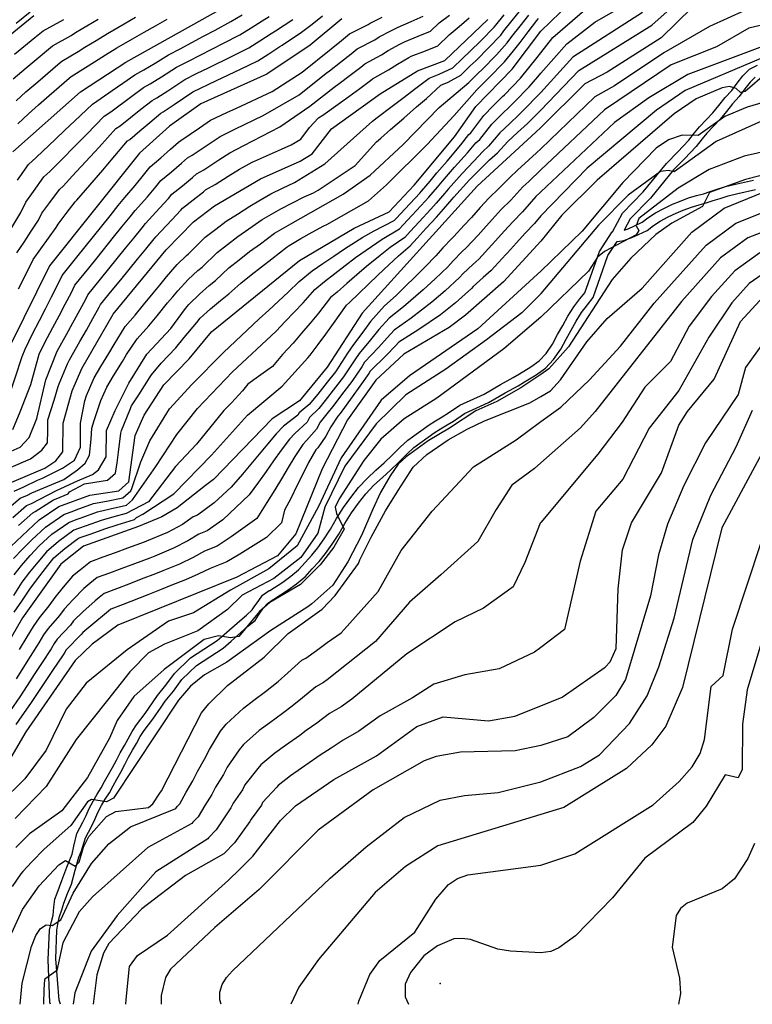
# Model space of a CAD drawing. Units: metres. Extents: x 550000 to 557669, y 4790000 to 4795000.
# Drawn here: x 550783 to 551088, y 4790000 to 4790410 of the extents above; entities that cross this region are included whole.
import ezdxf

# ---------------------------------------------------------------- set-up
doc = ezdxf.new("R2010")
doc.units = ezdxf.units.M
doc.header["$MEASUREMENT"] = 0
for name, color, linetype in [('CAMINO', 7, 'CONTINUOUS'), ('COTA', 7, 'CONTINUOUS'), ('CURVA_MAESTRA', 42, 'CONTINUOUS'), ('CURVA_NIVEL', 40, 'CONTINUOUS')]:
    doc.layers.add(name, color=color, linetype=linetype)

msp = doc.modelspace()

# ---------------------------------------------------------------- linework, layer by layer
at = {"layer": 'CAMINO'}
for points in [[(550795.79, 4790000), (550795.55, 4790000.79), (550794.8464, 4790018.5292), (550795.4346, 4790030.8751), (550796.2177, 4790034.3981), (550797.0009, 4790037.1383), (550797.1967, 4790040.3678), (550797.6862, 4790043.6951), (550798.5672, 4790046.2395), (550800.623, 4790051.5241), (550802.687, 4790057.0504), (550804.9386, 4790062.5307), (550805.6239, 4790065.7602), (550806.87, 4790071.05), (550809.37, 4790075.79), (550810.65, 4790078.54), (550812.02, 4790081.5), (550813.57, 4790084.59), (550815.25, 4790087.41), (550816.94, 4790090.03), (550818.4, 4790092.77), (550819.98, 4790095.66), (550821.69, 4790098.58), (550823.29, 4790101.6), (550824.88, 4790104.71), (550826.6, 4790107.69), (550828.22, 4790110.52), (550829.81, 4790113.49), (550831.61, 4790116.3), (550835.24, 4790120.97), (550838.66, 4790125.88), (550840.35, 4790128.46), (550843.92, 4790132.81), (550847.54, 4790137.73), (550854.13, 4790144.2), (550865.3, 4790151.4), (550868.16, 4790153.9), (550874.6956, 4790159.5432), (550877.3857, 4790161.9161), (550879.7593, 4790164.1308), (550880.9461, 4790165.8709), (550882.3703, 4790167.6901), (550884.05, 4790170.26), (550886.93, 4790172.18), (550887.21, 4790172.25), (550892.56, 4790175.73), (550895.87, 4790178.12), (550899.12, 4790180.84), (550901.9, 4790183.89), (550904.64, 4790186.84), (550907.15, 4790190.02), (550909.83, 4790193.77), (550912.43, 4790197.78), (550914.95, 4790202.14), (550917.87, 4790206.73), (550920.93, 4790210.9), (550924.12, 4790215), (550927.65, 4790218.88), (550931.33, 4790222.22), (550934.73, 4790225.28), (550938.16, 4790228.51), (550941.43, 4790231.79), (550944.61, 4790234.83), (550953.44, 4790241.16), (550956.17, 4790242.84), (550958.89, 4790244.49), (550961.51, 4790246.09), (550966.32, 4790249.29), (550976.33, 4790253.96), (550983.22, 4790257.89), (550988.51, 4790260.82), (550991.13, 4790262.42), (550995.85, 4790265.33), (550999.31, 4790267.76), (551002.2, 4790270.85), (551004.85, 4790274.66), (551006.99, 4790278.67), (551009.1, 4790282.43), (551011.24, 4790286.37), (551013.71, 4790290.25), (551016.29, 4790293.59), (551018.26, 4790296.13), (551024.35, 4790313.34), (551029.64, 4790321.51), (551029.86, 4790321.49), (551033.99, 4790329.25), (551042.65, 4790338.09), (551052.24, 4790349.88), (551057.04, 4790354.76), (551059.22, 4790357.05), (551061.6, 4790359.57), (551063.99, 4790362.73), (551066.1, 4790365.2), (551069.03, 4790368.24), (551071.63, 4790371.05), (551074.14, 4790374.01), (551076.75, 4790377.31), (551079.47, 4790380.3), (551081.75, 4790383.37), (551084.15, 4790386.36), (551086.92, 4790389.11), (551090.2, 4790390.76)], [(551089.28, 4790385.83), (551087.12, 4790383.69), (551084.91, 4790380.93), (551082.55, 4790377.76), (551079.79, 4790374.73), (551077.23, 4790371.48), (551074.61, 4790368.4), (551071.93, 4790365.5), (551069.06, 4790362.52), (551067.1, 4790360.23), (551064.65, 4790356.99), (551062.12, 4790354.3), (551059.9, 4790351.98), (551055.22, 4790347.22), (551045.63, 4790335.43), (551037.25, 4790326.87), (551034.75, 4790322.18), (551036.29, 4790322.78), (551038.95, 4790324.02), (551042.16, 4790325.5), (551044.56, 4790327.35), (551047.72, 4790329.36), (551051.24, 4790331.24), (551054.74, 4790332.92), (551057.71, 4790334.14), (551061.43, 4790335.56), (551064.75, 4790336.58), (551067.69, 4790337.34), (551070.52, 4790338.25), (551073.47, 4790339.18), (551076.92, 4790340.27), (551081.05, 4790341.24), (551088.53, 4790342.92)], [(550799.95, 4790000), (550799.43, 4790001.74), (550798.0769, 4790018.9206), (550798.4693, 4790030.8751), (550798.9588, 4790033.3217), (550799.5461, 4790036.5511), (550800.5251, 4790039.2913), (550801.4061, 4790042.1293), (550802.8745, 4790046.0438), (550804.6366, 4790050.0561), (550806.1133, 4790055.8761), (550807.5817, 4790061.2585), (550808.7564, 4790063.9008), (550810.41, 4790069.22), (550812.95, 4790074.02), (550814.27, 4790076.86), (550815.62, 4790079.77), (550817.07, 4790082.67), (550818.65, 4790085.31), (550820.38, 4790088.01), (550821.91, 4790090.87), (550823.46, 4790093.7), (550825.17, 4790096.64), (550826.83, 4790099.76), (550828.38, 4790102.8), (550830.06, 4790105.7), (550831.72, 4790108.59), (550833.25, 4790111.47), (550834.87, 4790113.99), (550838.46, 4790118.6), (550841.97, 4790123.65), (550843.57, 4790126.1), (550847.07, 4790130.36), (550850.56, 4790135.11), (550856.63, 4790141.06), (550867.7, 4790148.2), (550871.1, 4790151.17), (550877.9276, 4790157.1571), (550881.0133, 4790159.7673), (550882.5166, 4790161.982), (550884.5737, 4790164.9876), (550886.15, 4790166.86), (550888.58, 4790168.48), (550888.84, 4790168.55), (550894.82, 4790172.43), (550898.32, 4790174.97), (550900.64, 4790176.91), (550901.89, 4790177.96), (550904.84, 4790181.19), (550907.67, 4790184.24), (550910.34, 4790187.62), (550913.13, 4790191.52), (550915.83, 4790195.69), (550918.37, 4790200.07), (550921.17, 4790204.48), (550924.11, 4790208.49), (550927.18, 4790212.43), (550930.47, 4790216.06), (550934.01, 4790219.26), (550937.43, 4790222.34), (550940.94, 4790225.65), (550944.22, 4790228.94), (550947.17, 4790231.75), (550955.65, 4790237.84), (550958.25, 4790239.44), (550960.96, 4790241.08), (550963.66, 4790242.73), (550968.28, 4790245.81), (550978.16, 4790250.42), (550985.17, 4790254.41), (550990.52, 4790257.37), (550993.22, 4790259.02), (550998.05, 4790261.99), (551001.94, 4790264.74), (551005.31, 4790268.33), (551008.26, 4790272.58), (551010.49, 4790276.75), (551012.6, 4790280.5), (551014.68, 4790284.34), (551016.98, 4790287.95), (551019.45, 4790291.15), (551021.8, 4790294.19), (551027.95, 4790311.57), (551031.72, 4790317.39), (551032.74, 4790317.64), (551034.5, 4790317.82), (551037.85, 4790319.1), (551040.63, 4790320.4), (551044.24, 4790322.06), (551046.86, 4790324.09), (551049.73, 4790325.92), (551053.04, 4790327.68), (551056.36, 4790329.28), (551059.18, 4790330.42), (551062.73, 4790331.78), (551065.84, 4790332.74), (551068.8, 4790333.5), (551071.73, 4790334.45), (551074.67, 4790335.38), (551077.98, 4790336.43), (551081.94, 4790337.36), (551089.42, 4790339.04)]]:
    msp.add_lwpolyline(points, dxfattribs=at)
at = {"layer": 'COTA'}
msp.add_point((550958.04, 4790008.65), dxfattribs=at)
at = {"layer": 'CURVA_MAESTRA', "color": 250}
for points in [[(550777.04, 4790188.3), (550791.08, 4790201.6), (550799.39, 4790207.13), (550812.28, 4790211.91), (550824.28, 4790213.75), (550828.43, 4790217.44), (550831.08, 4790236.67), (550834.83, 4790245.19), (550843.08, 4790257.81), (550853.64, 4790268.66), (550862.91, 4790279.78), (550899.51, 4790309.59), (550922.21, 4790323.03), (550936.8, 4790329.79), (550947.27, 4790340.87), (550964.03, 4790361.01), (550972.91, 4790373.59), (550988.02, 4790389.17), (551000, 4790404.9393), (551016.08, 4790420.6)], [(551063, 4790414.83), (551050.12, 4790402.21), (551027.6, 4790387.85), (551018.37, 4790383.02), (551000, 4790364.92), (550997.95, 4790362.9), (550973.43, 4790340.51), (550925.62, 4790287.59), (550911.06, 4790265.17), (550899.53, 4790251.16), (550888.15, 4790243.59), (550863.68, 4790218.42), (550860.41, 4790215.86), (550848.62, 4790206.61), (550842.14, 4790202.86), (550832.46, 4790198.83), (550809.62, 4790190.71), (550800.22, 4790183.2), (550784.2, 4790160.83), (550769.9, 4790136.34)], [(550769.9, 4790396.09), (550788.91, 4790411.51)], [(550780.18, 4790354.74), (550808.4, 4790379.78), (550827.28, 4790392.13), (550867.23, 4790414.38)], [(550778.06, 4790216.55), (550793.53, 4790223.17), (550798.1, 4790226.11), (550801.03, 4790229.93), (550801.16, 4790241.86), (550804.9, 4790255.36), (550808.85, 4790264.57), (550822, 4790287.15), (550843.94, 4790313.95), (550855.33, 4790325.69), (550864.19, 4790332.24), (550883.34, 4790343.56), (550899.84, 4790350.87), (550904.81, 4790353.87), (550912.79, 4790364.31), (550933.1, 4790378.84), (550948.71, 4790388.46), (550960.03, 4790392.76), (550977.96, 4790409.85)], [(550917.17, 4790410.06), (550903.95, 4790399.21), (550885.88, 4790387.13), (550858.41, 4790374.71), (550845.39, 4790365.5), (550832.85, 4790354.18), (550795.37, 4790307.25), (550779.36, 4790274.65)], [(551094.08, 4790387.67), (551085.11, 4790379.92), (551083.17, 4790379.44), (551081.35, 4790381.12), (551078.57, 4790381.92), (551075.47, 4790381.42), (551064.67, 4790376.76), (551055.52, 4790370.51), (551023.51, 4790343.03), (551008.7, 4790328.35), (551000, 4790317.5618), (550984.4, 4790300.62), (550968.63, 4790286.83), (550961.8, 4790281.7), (550942.93, 4790270.56), (550931.31, 4790259.7), (550919.48, 4790243.21), (550908.94, 4790222.9), (550898.04, 4790195.72), (550890.42, 4790186.57), (550873.37, 4790177.7), (550823.88, 4790157.83), (550813.18, 4790149.85), (550806.16, 4790143.03), (550785.65, 4790113.43), (550778.36, 4790101.08)], [(550775.82, 4790021.25), (550784.25, 4790039.42), (550791.09, 4790049.37), (550799.27, 4790058.08), (550802.03, 4790059.84), (550806.06, 4790057.55), (550807.72, 4790059.13), (550809.55, 4790065.43), (550811.85, 4790069.8), (550819.11, 4790078.14), (550823.12, 4790080.17), (550836.59, 4790081.96), (550838.49, 4790083.36), (550841.42, 4790087.84), (550842.11, 4790088.9), (550858.76, 4790121.35), (550861.79, 4790125.09), (550869.58, 4790132.66), (550884.82, 4790144.49), (550894.81, 4790154.27), (550908.97, 4790164.41), (550914.42, 4790170.19), (550924.09, 4790183.48), (550924.65, 4790184.91), (550929.38, 4790194.39), (550935.36, 4790205.36), (550940.62, 4790213.78), (550946.84, 4790223.48), (550952.58, 4790228.84), (550961.42, 4790234.96), (550969.32, 4790239.3), (550976.57, 4790242.76), (550995.4, 4790250.28), (551000, 4790252.981), (551003.98, 4790255.32), (551008.2, 4790259.92), (551019.08, 4790275.63), (551027.66, 4790285.4), (551042.2, 4790298.02), (551062.86, 4790321.28), (551076.27, 4790331.3), (551092.31, 4790337.77)], [(550827.27, 4790000), (550827.31, 4790001.99), (550828.7, 4790015.79), (550832.01, 4790020.36), (550844.5, 4790028.76), (550869.96, 4790051.6), (550874.61, 4790056.26), (550880.05, 4790061.71), (550891.55, 4790076.56), (550897.85, 4790082.63), (550913.87, 4790093.5), (550931.51, 4790103.46), (550948.35, 4790115.54), (550959.37, 4790119.7), (550978.14, 4790117.97), (550989.13, 4790119.88), (551000, 4790124.2478), (551008.89, 4790127.82), (551026.76, 4790140.34), (551028.79, 4790142.56), (551031.32, 4790148.08), (551032.2, 4790172.96), (551033.97, 4790189.07), (551037.8, 4790200.34), (551050.27, 4790221.21), (551057.38, 4790240.94), (551061.01, 4790246.73), (551072.19, 4790260.19), (551083.08, 4790284.13), (551092.69, 4790294.6)], [(551093.68, 4790156.75), (551085.92, 4790130.81), (551084.01, 4790116.54), (551083.86, 4790097.77), (551082.1, 4790094.29), (551076.68, 4790095.48), (551068.77, 4790082.52), (551063.33, 4790075.66), (551043.27, 4790060.84), (551029.87, 4790044.35), (551014.42, 4790028.54), (551007.5, 4790023.5), (551004.1, 4790022.02), (551000, 4790021.4003), (550987.32, 4790022.07), (550982.13, 4790023), (550970.71, 4790026.93), (550967.24, 4790027.44), (550963.75, 4790027.29), (550957.03, 4790024.4), (550951.24, 4790020.22), (550945.73, 4790013.28), (550943.48, 4790008.41), (550943.54, 4790003.17), (550944.84, 4790000)]]:
    msp.add_lwpolyline(points, dxfattribs=at)
at = {"layer": 'CURVA_NIVEL', "color": 252}
for points in [[(550780.79, 4790163.19), (550783.9, 4790167.73), (550787.28, 4790172.75), (550790.44, 4790177.05), (550793.8, 4790181.38), (550797.18, 4790185.73), (550801.82, 4790189.62), (550807.57, 4790193.99), (550808.6, 4790194.37), (550812.74, 4790195.84), (550818.44, 4790197.89), (550823.67, 4790199.53), (550830.82, 4790201.81), (550831.65, 4790202.55), (550834.23, 4790203.96), (550847.23, 4790212.44), (550862.89, 4790228.48), (550877.92, 4790245.19), (550892.32, 4790257.22), (550903.02, 4790269.07), (550903.98, 4790270.17), (550907.23, 4790274.55), (550910.48, 4790278.94), (550913.73, 4790283.32), (550919.04, 4790290.89), (550920.39, 4790291.99), (550924.28, 4790295.81), (550928.18, 4790299.63), (550932.08, 4790303.46), (550936.73, 4790307.73), (550940.68, 4790311.46), (550945.55, 4790315.61), (550948.49, 4790318.87), (550952.2, 4790322.94), (550956.49, 4790327.63), (550959.44, 4790330.89), (550963.09, 4790335), (550963.79, 4790335.84), (550970.3, 4790343.11), (550974.79, 4790347.57), (550978.68, 4790351.43), (550981.92, 4790354.4), (550986.31, 4790358.99), (550990.33, 4790362.74), (550994.47, 4790366.61), (550997.6, 4790369.7), (551000, 4790372.1076), (551015.83, 4790388.59), (551046.2, 4790407.44), (551060.07, 4790419.91)], [(550780.66, 4790178.71), (550783.74, 4790182.67), (550787.41, 4790186.73), (550791.1, 4790190.79), (550796.45, 4790195.61), (550803.48, 4790200.56), (550806.57, 4790201.7), (550808.64, 4790202.44), (550815.36, 4790204.9), (550820.69, 4790206.13), (550827.55, 4790207.78), (550830.04, 4790209.99), (550839.72, 4790223.81), (550848.48, 4790237.17), (550857.08, 4790247.97), (550871.65, 4790263.24), (550889.84, 4790280.18), (550893.59, 4790284.11), (550901.11, 4790291.97), (550905.9, 4790297.49), (550909.95, 4790300.79), (550918.57, 4790307.41), (550922.89, 4790310.72), (550929.47, 4790315.38), (550933.94, 4790318.4), (550941.17, 4790322.7), (550942.64, 4790324.33), (550946.38, 4790328.36), (550951.88, 4790334.25), (550953.35, 4790335.88), (550956.93, 4790340.04), (550959.04, 4790342.58), (550964.06, 4790348.33), (550969.41, 4790354.29), (550972.94, 4790358.46), (550974.56, 4790359.95), (550979.61, 4790366.29), (550983.53, 4790370.13), (550987.51, 4790374.04), (550989.08, 4790375.59), (550995.12, 4790381.75), (550998.68, 4790385.91), (551000, 4790387.4459), (551010.76, 4790399.73), (551022.54, 4790408.67), (551038.39, 4790417.94)], [(550775.06, 4790315.37), (550783.49, 4790329.44), (550785.63, 4790333.86), (550788.84, 4790338.31), (550793.12, 4790344.33), (550795.58, 4790346.52), (550810.94, 4790362.16), (550818.18, 4790369.54), (550820.94, 4790371.34), (550829.72, 4790377.9), (550834.52, 4790381.47), (550837.4, 4790383.08), (550842.08, 4790385.95), (550848.37, 4790389.97), (550853.26, 4790392.48), (550858.15, 4790395), (550863.04, 4790397.5), (550867.92, 4790400.02), (550874.69, 4790403.48), (550879.34, 4790406.39), (550884, 4790409.32), (550886.83, 4790411.01)], [(550775.73, 4790228.47), (550783.24, 4790231.81), (550787, 4790235.82), (550790.13, 4790243.84), (550793.89, 4790259.88), (550798.6, 4790271.76), (550802.48, 4790278.73), (550805.11, 4790283.55), (550810.37, 4790293.21), (550811.34, 4790295.19), (550816.68, 4790301.8), (550820.15, 4790306.06), (550823.61, 4790310.34), (550827.08, 4790314.61), (550830.54, 4790318.89), (550834.01, 4790323.16), (550835.38, 4790324.88), (550841.29, 4790331.27), (550844.96, 4790335.36), (550846.33, 4790337.08), (550850.74, 4790340.63), (550855.03, 4790344.06), (550856.67, 4790345.54), (550859.63, 4790347.29), (550865.88, 4790351.38), (550870.52, 4790354.34), (550876.33, 4790357.36), (550891.27, 4790365.14), (550903.79, 4790373.82), (550913.93, 4790381.65), (550916.07, 4790383.14), (550920.63, 4790386.61), (550925.02, 4790389.93), (550926.72, 4790391.32), (550933.7, 4790395.18), (550936.5, 4790396.91), (550941.3, 4790399.6), (550943.29, 4790400.55), (550948.97, 4790402.9), (550954.05, 4790405.03), (550957.63, 4790408.45), (550962.01, 4790411.68)], [(550777.72, 4790205.97), (550783.26, 4790210.57), (550786.29, 4790211.86), (550788.08, 4790212.85), (550801.47, 4790218.45), (550807.1, 4790222.46), (550810.24, 4790225.13), (550812.11, 4790228.47), (550812.8, 4790235.18), (550813.12, 4790239.78), (550814, 4790242.96), (550816.87, 4790251.29), (550819.24, 4790256.81), (550822.09, 4790261.5), (550825.86, 4790267.56), (550827.52, 4790270.41), (550831.96, 4790276.99), (550836.74, 4790282.3), (550840.24, 4790286.54), (550844.63, 4790291.85), (550846.72, 4790294.41), (550848.81, 4790296.96), (550853.23, 4790301.67), (550857.22, 4790305.42), (550858.93, 4790306.81), (550865.18, 4790312.88), (550869.54, 4790316.22), (550873.91, 4790319.59), (550878.45, 4790322.65), (550883.99, 4790326.53), (550886.83, 4790328.21), (550891.7, 4790331.09), (550896.6, 4790333.54), (550901.51, 4790336), (550905.38, 4790337.71), (550907.33, 4790338.87), (550922.64, 4790349.1), (550931.61, 4790358.92), (550933.35, 4790360.46), (550937.44, 4790364.07), (550942.98, 4790368.72), (550948.28, 4790373.43), (550952.35, 4790376.96), (550958.39, 4790382.51), (550961.47, 4790383.68), (550966.71, 4790386.66), (550970.63, 4790390.52), (550973.01, 4790392.79), (550978.39, 4790398.15), (550983.31, 4790403.32), (550984.64, 4790405.07), (550988.08, 4790409.36), (550991.66, 4790413.84)], [(550780.11, 4790239.16), (550783.24, 4790246.51), (550787.63, 4790257.87), (550791.15, 4790270.61), (550793.48, 4790275.36), (550796.87, 4790281.65), (550799.43, 4790286.51), (550802, 4790291.37), (550804.56, 4790296.24), (550806.02, 4790299.21), (550811.77, 4790306.36), (550815.23, 4790310.64), (550822.13, 4790319.2), (550825.58, 4790323.49), (550829.04, 4790327.76), (550831.1, 4790330.34), (550836.18, 4790336.04), (550839.77, 4790340.2), (550841.84, 4790342.78), (550846.23, 4790346.46), (550850.45, 4790349.98), (550852.91, 4790352.19), (550854.88, 4790353.36), (550861.89, 4790358.1), (550866.48, 4790361.13), (550872.83, 4790364.26), (550884.38, 4790369.81), (550899.41, 4790378.5), (550910.62, 4790387.52), (550912.03, 4790388.49), (550916.64, 4790392.1), (550920.98, 4790395.47), (550923.54, 4790397.57), (550930.88, 4790401.43), (550932.75, 4790402.58), (550937.6, 4790405.17), (550940.58, 4790406.59), (550946.02, 4790408.96), (550951.06, 4790411.17)], [(550780.15, 4790202.6), (550785.87, 4790207.58), (550787.89, 4790208.44), (550798.34, 4790213.77), (550807.1, 4790217.78), (550813.37, 4790220.45), (550815.87, 4790222.46), (550819, 4790227.8), (550819.11, 4790238.74), (550822.76, 4790247.18), (550828.4, 4790258.54), (550835.91, 4790270.57), (550845.93, 4790281.27), (550852.11, 4790289.53), (550853.51, 4790291.23), (550857.87, 4790295.53), (550861.96, 4790299.18), (550864.52, 4790301.27), (550870.1, 4790306.47), (550874.43, 4790309.86), (550878.77, 4790313.26), (550883.22, 4790316.46), (550889.16, 4790320.88), (550891.06, 4790322), (550895.88, 4790324.85), (550917.63, 4790337.07), (550928.9, 4790345.09), (550942.68, 4790357.79), (550957.71, 4790373.16), (550970.05, 4790383.62), (550973.94, 4790387.5), (550975.53, 4790389.02), (550981.6, 4790395.15), (550985.98, 4790400.06), (550987.98, 4790402.69), (550991.38, 4790407.01), (550995, 4790411.61)], [(550780.39, 4790185.48), (550784.22, 4790189.4), (550788.06, 4790193.32), (550793.76, 4790198.6), (550801.43, 4790203.84), (550805.55, 4790205.37), (550806.59, 4790205.74), (550813.82, 4790208.4), (550819.2, 4790209.43), (550825.91, 4790210.76), (550829.23, 4790213.71), (550829.71, 4790214.69), (550833.46, 4790225.81), (550837.21, 4790234.5), (550845.35, 4790247.86), (550854.75, 4790257.89), (550867.9, 4790271.26), (550882.77, 4790285.19), (550886.77, 4790288.89), (550890.79, 4790292.59), (550894.8, 4790296.29), (550899.33, 4790300.79), (550904.73, 4790305.19), (550909.25, 4790308.24), (550913.77, 4790311.3), (550918.29, 4790314.35), (550925.84, 4790319.2), (550930.57, 4790321.87), (550938.98, 4790326.24), (550939.72, 4790327.06), (550943.47, 4790331.07), (550949.57, 4790337.56), (550950.31, 4790338.37), (550953.85, 4790342.56), (550956.67, 4790345.95), (550960.94, 4790350.94), (550966.72, 4790357.65), (550970.07, 4790361.98), (550970.88, 4790362.72), (550976.26, 4790369.94), (550980.13, 4790373.83), (550984.03, 4790377.76), (550984.82, 4790378.53), (550991.57, 4790385.46), (550995.01, 4790389.72), (550998.46, 4790394), (551000, 4790395.892), (551005.01, 4790402.32), (551019.31, 4790414.64)], [(551042.31, 4790412.69), (551013.3, 4790394.17), (551000, 4790379.5087), (550998.67, 4790378.04), (550993.34, 4790372.64), (550990.99, 4790370.33), (550986.93, 4790366.44), (550982.96, 4790362.64), (550978.24, 4790357.17), (550975.81, 4790354.95), (550972.1, 4790350.93), (550967.18, 4790345.72), (550961.42, 4790339.21), (550960.01, 4790337.52), (550956.4, 4790333.38), (550954.18, 4790330.94), (550949.29, 4790325.65), (550945.57, 4790321.6), (550943.36, 4790319.15), (550937.31, 4790314.93), (550933.1, 4790311.55), (550927.48, 4790307.09), (550923.38, 4790303.52), (550919.27, 4790299.95), (550915.17, 4790296.39), (550912.47, 4790294.19), (550907.42, 4790287.64), (550903.92, 4790283.49), (550900.41, 4790279.33), (550896.91, 4790275.18), (550892.48, 4790270.47), (550890.38, 4790267.92), (550888.29, 4790265.38), (550882.5, 4790261.27), (550878.05, 4790258.06), (550875.75, 4790255.3), (550871.16, 4790250.34), (550867.97, 4790247.06), (550856.62, 4790233.16), (550847.86, 4790223.81), (550836.59, 4790209.1), (550827.41, 4790204.29), (550822.18, 4790202.83), (550816.9, 4790201.39), (550810.69, 4790199.14), (550807.58, 4790198.04), (550805.52, 4790197.27), (550799.13, 4790192.61), (550794.14, 4790188.26), (550790.61, 4790184.05), (550787.09, 4790179.86), (550783.97, 4790175.73), (550780.4, 4790170.16)], [(550780.66, 4790213.56), (550784.7, 4790215.28), (550790.41, 4790218.12), (550792.46, 4790219), (550800.84, 4790223.12), (550805.85, 4790226.46), (550808.36, 4790231.81), (550808.36, 4790241.84), (550810.21, 4790251.19), (550810.88, 4790253.32), (550814.04, 4790260.69), (550816.85, 4790265.41), (550820.12, 4790270.81), (550822.33, 4790274.61), (550826.98, 4790282.07), (550831.11, 4790286.85), (550834.6, 4790291.1), (550838.54, 4790295.88), (550841.32, 4790299.29), (550844.11, 4790302.69), (550848.58, 4790307.81), (550852.49, 4790311.65), (550853.34, 4790312.35), (550860.25, 4790319.28), (550864.64, 4790322.58), (550869.05, 4790325.91), (550873.68, 4790328.84), (550878.82, 4790332.18), (550882.61, 4790334.42), (550887.52, 4790337.32), (550892.48, 4790339.66), (550897.45, 4790342), (550910.11, 4790349.77), (550922.01, 4790360.47), (550929.96, 4790367.5), (550931.82, 4790368.99), (550938.04, 4790373.78), (550943.03, 4790377.57), (550947.4, 4790380.78), (550953.55, 4790385.48), (550957.66, 4790387.04), (550963.37, 4790389.71), (550967.32, 4790393.53), (550970.5, 4790396.56), (550975.18, 4790401.14), (550980.63, 4790406.58), (550981.3, 4790407.46), (550984.77, 4790411.72)], [(550781.51, 4790408.34), (550787.33, 4790413.05)], [(550782.09, 4790342.94), (550786.65, 4790349.53), (550789.93, 4790352.45), (550797.89, 4790360.01), (550801.86, 4790363.79), (550805.84, 4790367.57), (550813.29, 4790374.66), (550816.97, 4790377.06), (550821.46, 4790380.21), (550825.96, 4790383.35), (550830.9, 4790386.8), (550834.74, 4790388.94), (550839.48, 4790391.71), (550845.03, 4790395.06), (550849.88, 4790397.65), (550854.72, 4790400.25), (550859.57, 4790402.84), (550864.41, 4790405.44), (550870.96, 4790408.93), (550875.64, 4790411.8)], [(550782.59, 4790297.69), (550785.01, 4790302.63), (550788.6, 4790309.95), (550795.04, 4790318.81), (550798.27, 4790323.24), (550798.98, 4790324.71), (550802.34, 4790329.06), (550806.06, 4790333.93), (550806.88, 4790334.66), (550810.44, 4790338.83), (550817.58, 4790347.17), (550821.15, 4790351.33), (550827.96, 4790359.3), (550828.88, 4790359.9), (550833.06, 4790363.44), (550837.24, 4790367), (550841.76, 4790370.82), (550842.72, 4790371.36), (550847.28, 4790374.43), (550855.06, 4790379.79), (550865, 4790384.49), (550869.97, 4790386.83), (550874.94, 4790389.18), (550882.15, 4790392.58), (550886.74, 4790395.58), (550891.34, 4790398.6), (550892.29, 4790399.16), (550900.37, 4790404.5), (550904.84, 4790407.93), (550909.15, 4790411.34)], [(551084.95, 4790413.51), (551070.26, 4790406.88), (551051.25, 4790395.98), (551030.68, 4790382.23), (551022.45, 4790377.65), (551000, 4790356.0318), (550998.24, 4790354.4), (550994.99, 4790351.44), (550990.34, 4790347.08), (550987.1, 4790344.11), (550982.56, 4790339.48), (550978.45, 4790335.6), (550974.75, 4790331.52), (550971.06, 4790327.45), (550968.1, 4790324.18), (550963.82, 4790319.46), (550962.99, 4790318.74), (550959.21, 4790314.75), (550956.26, 4790311.49), (550951.82, 4790306.91), (550947.5, 4790302.62), (550943.6, 4790298.79), (550939.7, 4790294.97), (550934.88, 4790290.6), (550929.08, 4790284.18), (550925.87, 4790279.73), (550921.95, 4790274.62), (550919.56, 4790270.94), (550914.46, 4790263.18), (550911.02, 4790258.88), (550907.14, 4790253.97), (550903.52, 4790249.57), (550899.34, 4790246.15), (550898.84, 4790245.17), (550892.89, 4790240.58), (550889.82, 4790237.42), (550886.17, 4790233.14), (550882.69, 4790228.95), (550879.21, 4790224.78), (550875.74, 4790220.61), (550871.09, 4790215.23), (550863.97, 4790208.73), (550857.02, 4790203.54), (550855.29, 4790202.84), (550850.81, 4790199.72), (550844.61, 4790196.31), (550835.84, 4790192.67), (550834.82, 4790192.26), (550827.96, 4790189.77), (550822.8, 4790187.89), (550817.63, 4790186.01), (550812.47, 4790184.13), (550808.38, 4790180.87), (550804.95, 4790178.12), (550801.11, 4790173.59), (550797.67, 4790169.36), (550795.11, 4790165.78), (550791.15, 4790160.84), (550788.59, 4790157.27), (550786.02, 4790152.87), (550782.83, 4790147.67)], [(550778.23, 4790251.86), (550784.11, 4790269.61), (550785.25, 4790272.63), (550788.36, 4790278.96), (550791.27, 4790284.57), (550793.76, 4790289.47), (550796.26, 4790294.37), (550798.75, 4790299.27), (550800.69, 4790303.23), (550806.86, 4790310.93), (550810.31, 4790315.21), (550817.19, 4790323.79), (550820.63, 4790328.09), (550824.08, 4790332.37), (550826.82, 4790335.81), (550831.08, 4790340.81), (550834.59, 4790345.04), (550837.34, 4790348.48), (550841.72, 4790352.29), (550845.87, 4790355.89), (550849.15, 4790358.84), (550850.13, 4790359.43), (550857.9, 4790364.81), (550862.44, 4790367.92), (550869.33, 4790371.16), (550873.34, 4790372.97), (550888.14, 4790379.84), (550900.66, 4790387.86), (550912.65, 4790397.59), (550916.94, 4790401.02), (550920.35, 4790403.81), (550928.06, 4790407.68), (550928.99, 4790408.25), (550933.9, 4790410.74)], [(550779.49, 4790223.56), (550787.59, 4790227.02), (550792.29, 4790230.64), (550794.64, 4790233.7), (550794.69, 4790238.84), (550794.74, 4790243.24), (550797.35, 4790251.39), (550799.05, 4790257.14), (550799.42, 4790258.18), (550802.95, 4790266.58), (550803.72, 4790268.16), (550808.08, 4790275.81), (550810.78, 4790280.59), (550813.48, 4790285.38), (550816.18, 4790290.18), (550816.67, 4790291.17), (550821.59, 4790297.23), (550825.07, 4790301.49), (550828.54, 4790305.76), (550832.02, 4790310.02), (550835.49, 4790314.29), (550838.97, 4790318.55), (550839.66, 4790319.41), (550846.39, 4790326.5), (550850.14, 4790330.52), (550850.83, 4790331.38), (550855.25, 4790334.8), (550859.61, 4790338.15), (550860.43, 4790338.89), (550864.38, 4790341.22), (550869.87, 4790344.67), (550874.56, 4790347.55), (550879.83, 4790350.46), (550880.84, 4790350.91), (550886.99, 4790353.64), (550892.02, 4790355.88), (550896.04, 4790357.66), (550900.02, 4790360.06), (550903.72, 4790364.92), (550907.4, 4790368.87), (550909.19, 4790370.06), (550915.61, 4790374.61), (550920.11, 4790377.78), (550924.62, 4790381.12), (550929.06, 4790384.38), (550929.91, 4790385.08), (550936.52, 4790388.93), (550940.26, 4790391.24), (550945, 4790394.03), (550946, 4790394.5), (550951.92, 4790396.85), (550957.04, 4790398.89), (550961.82, 4790403.45), (550966, 4790406.97), (550970.17, 4790410.48)], [(550780.36, 4790385.18), (550785.72, 4790389.65), (550789.92, 4790393.19), (550794.13, 4790396.73), (550796.7, 4790398.81), (550804.41, 4790403.19), (550806.25, 4790404.4), (550811, 4790407.16), (550815.75, 4790409.93)], [(550780.9, 4790395.38), (550789.38, 4790402.38), (550792.8, 4790405.16), (550801.39, 4790409.89)], [(550781.58, 4790375.96), (550785.59, 4790379.72), (550790.53, 4790383.92), (550798.89, 4790391.08), (550800.6, 4790392.47), (550807.43, 4790396.49), (550810.19, 4790398.3), (550814.89, 4790401.14), (550819.59, 4790404), (550826.51, 4790407.99), (550831.27, 4790410.73)], [(551099.64, 4790409.29), (551086.64, 4790406.28), (551073.08, 4790398.44), (551054.23, 4790390.92), (551026.55, 4790372.28), (551000, 4790347.2485), (550994.93, 4790342.4), (550992.5, 4790340.17), (550987.49, 4790334.62), (550983.47, 4790330.7), (550979.77, 4790326.62), (550976.07, 4790322.56), (550973.85, 4790320.11), (550968.96, 4790314.75), (550967.3, 4790313.3), (550963.43, 4790309.4), (550961.22, 4790306.96), (550956.02, 4790301.89), (550951.07, 4790297.39), (550942.85, 4790290.25), (550936.89, 4790285.59), (550932.54, 4790280.77), (550929.13, 4790276.5), (550924.29, 4790270.89), (550922.5, 4790268.13), (550917.87, 4790261.19), (550914.49, 4790256.85), (550910.22, 4790251.28), (550907.51, 4790247.98), (550903.74, 4790244.19), (550902.73, 4790242.24), (550897.63, 4790237.57), (550895.33, 4790235.2), (550891.86, 4790230.58), (550888.74, 4790226.16), (550885.62, 4790221.76), (550882.5, 4790217.35), (550878.5, 4790212.04), (550867.54, 4790201.6), (550861.11, 4790197.08), (550857.64, 4790195.68), (550853.01, 4790192.83), (550847.08, 4790189.76), (550839.23, 4790186.52), (550837.19, 4790185.7), (550830.77, 4790183.32), (550825.62, 4790181.4), (550820.47, 4790179.47), (550815.32, 4790177.55), (550812.25, 4790175.11), (550809.68, 4790173.05), (550805.23, 4790168.47), (550801.55, 4790164.48), (550799.63, 4790161.8), (550794.9, 4790156.39), (550792.98, 4790153.71), (550791.05, 4790150.41), (550787.45, 4790144.76), (550781.61, 4790135.44)], [(550781.83, 4790312.66), (550784.85, 4790317.22), (550787.86, 4790321.78), (550790.88, 4790326.34), (550792.3, 4790329.28), (550795.59, 4790333.69), (550799.59, 4790339.13), (550801.23, 4790340.59), (550804.93, 4790344.63), (550808.64, 4790348.67), (550812.34, 4790352.71), (550816.05, 4790356.74), (550823.07, 4790364.42), (550824.91, 4790365.62), (550829.19, 4790369.03), (550833.48, 4790372.45), (550838.14, 4790376.15), (550840.06, 4790377.22), (550844.68, 4790380.19), (550851.72, 4790384.88), (550856.65, 4790387.31), (550861.57, 4790389.74), (550871.43, 4790394.6), (550878.42, 4790398.03), (550883.04, 4790400.99), (550887.67, 4790403.96), (550889.56, 4790405.09), (550896.8, 4790409.8)], [(550782.24, 4790366.38), (550786.76, 4790370.56), (550790.82, 4790374.27), (550795.35, 4790378.19), (550799.49, 4790381.81), (550803.64, 4790385.43), (550804.5, 4790386.12), (550810.45, 4790389.79), (550814.13, 4790392.2), (550818.78, 4790395.12), (550823.43, 4790398.06), (550830.05, 4790401.81), (550834.83, 4790404.52), (550839.62, 4790407.23), (550844.4, 4790409.94)], [(550782.58, 4790199.23), (550788.47, 4790204.59), (550789.48, 4790205.02), (550797.14, 4790209.87), (550798.21, 4790210.33), (550803.25, 4790212.45), (550803.83, 4790213.21), (550810.04, 4790216.61), (550814.38, 4790217.27), (550819.64, 4790218.08), (550822.96, 4790221.03), (550823.56, 4790225.38), (550824.16, 4790229.74), (550825.09, 4790237.7), (550825.38, 4790238.76), (550828.84, 4790247.22), (550829.63, 4790249.06), (550832.58, 4790253.69), (550837.34, 4790261.06), (550837.89, 4790262.01), (550841.92, 4790266.83), (550848, 4790273.2), (550851.52, 4790277.43), (550856.81, 4790283.8), (550858.21, 4790285.5), (550862.52, 4790289.39), (550866.69, 4790292.95), (550870.11, 4790295.73), (550875.03, 4790300.07), (550879.33, 4790303.5), (550883.63, 4790306.94), (550887.99, 4790310.27), (550894.33, 4790315.23), (550895.28, 4790315.79), (550900.06, 4790318.62), (550904.84, 4790321.3), (550909.63, 4790323.99), (550910.92, 4790324.56), (550928.27, 4790334.4), (550935.79, 4790341.08), (550952.7, 4790357.79), (550963.97, 4790369.82), (550973.39, 4790380.57), (550977.25, 4790384.49), (550978.04, 4790385.25), (550984.81, 4790392.16), (550988.66, 4790396.8), (550991.32, 4790400.3), (550994.69, 4790404.65), (550998.34, 4790409.38), (550999.04, 4790410.23)], [(551092.27, 4790398.54), (551061.22, 4790386.98), (551044.97, 4790377.28), (551030.64, 4790366.91), (551000, 4790338.173), (550999.52, 4790337.71), (550997.9, 4790336.23), (550992.42, 4790329.76), (550988.5, 4790325.79), (550984.78, 4790321.73), (550981.08, 4790317.67), (550979.6, 4790316.04), (550974.11, 4790310.04), (550971.62, 4790307.86), (550967.66, 4790304.06), (550966.18, 4790302.43), (550960.22, 4790296.87), (550954.65, 4790292.16), (550950.33, 4790288.84), (550946.01, 4790285.53), (550938.9, 4790280.58), (550936, 4790277.37), (550932.39, 4790273.26), (550926.63, 4790267.16), (550925.43, 4790265.32), (550921.28, 4790259.2), (550917.95, 4790254.82), (550913.31, 4790248.59), (550911.5, 4790246.39), (550908.14, 4790242.23), (550906.62, 4790239.3), (550902.38, 4790234.57), (550900.84, 4790232.99), (550897.55, 4790228.02), (550894.79, 4790223.37), (550892.02, 4790218.73), (550889.26, 4790214.09), (550885.92, 4790208.85), (550881.79, 4790202.12), (550871.1, 4790194.48), (550865.19, 4790190.62), (550860, 4790188.53), (550855.2, 4790185.94), (550849.55, 4790183.21), (550842.61, 4790180.37), (550839.55, 4790179.14), (550833.57, 4790176.87), (550828.44, 4790174.9), (550823.3, 4790172.94), (550818.17, 4790170.98), (550816.13, 4790169.35), (550814.41, 4790167.97), (550809.34, 4790163.36), (550805.42, 4790159.6), (550804.14, 4790157.81), (550798.65, 4790151.93), (550797.37, 4790150.15), (550796.09, 4790147.95), (550792.07, 4790141.85), (550789.07, 4790137.23), (550786.09, 4790132.62), (550783.1, 4790128.01), (550779.13, 4790122.14)], [(551091.58, 4790393.53), (551060.08, 4790380.34), (551048.16, 4790372.1), (551019.33, 4790347.92), (551000, 4790328.1907), (550997.35, 4790324.9), (550993.52, 4790320.89), (550989.8, 4790316.83), (550986.09, 4790312.78), (550985.35, 4790311.97), (550979.25, 4790305.33), (550975.93, 4790302.42), (550971.88, 4790298.71), (550971.14, 4790297.9), (550964.42, 4790291.85), (550958.22, 4790286.93), (550949.16, 4790280.81), (550940.91, 4790275.57), (550939.46, 4790273.96), (550935.65, 4790270.03), (550928.97, 4790263.43), (550928.37, 4790262.51), (550924.69, 4790257.21), (550921.42, 4790252.79), (550916.39, 4790245.9), (550915.49, 4790244.8), (550912.54, 4790240.27), (550910.51, 4790236.37), (550907.12, 4790231.56), (550906.35, 4790230.77), (550903.24, 4790225.46), (550900.84, 4790220.58), (550898.43, 4790215.71), (550896.02, 4790210.83), (550893.33, 4790205.66), (550891.96, 4790200.31), (550885.75, 4790194.28), (550874.67, 4790187.35), (550869.28, 4790184.16), (550862.35, 4790181.37), (550857.4, 4790179.05), (550852.02, 4790176.66), (550846, 4790174.22), (550841.92, 4790172.58), (550836.38, 4790170.42), (550826.14, 4790166.4), (550821.02, 4790164.4), (550820, 4790163.59), (550819.14, 4790162.9), (550813.46, 4790158.24), (550809.3, 4790154.72), (550808.66, 4790153.83), (550802.4, 4790147.48), (550801.76, 4790146.59), (550801.12, 4790145.49), (550796.69, 4790138.94), (550793.62, 4790134.37), (550790.56, 4790129.8), (550787.5, 4790125.24), (550783.95, 4790120.04), (550781.45, 4790116.43)], [(551095.39, 4790376.11), (551085.94, 4790373.37), (551076.6, 4790369.44), (551065.45, 4790361.56), (551058.82, 4790361.66), (551053.16, 4790359.8), (551048.07, 4790356.33), (551034.11, 4790342.02), (551017.23, 4790321.8), (551000, 4790305.1608), (550998.59, 4790303.8), (550973.73, 4790281.06), (550945.32, 4790261.48), (550933.48, 4790251.37), (550916.91, 4790227.37), (550907.44, 4790207.16), (550898.56, 4790190.73), (550886.72, 4790181.26), (550870.74, 4790172.41), (550855.36, 4790162.94), (550845.01, 4790159.48), (550827.84, 4790147.48), (550810.68, 4790133.58), (550802.39, 4790122.84), (550794.11, 4790105.79), (550785.23, 4790093.79), (550775.02, 4790083.8)], [(551093.06, 4790368.09), (551073.05, 4790359), (551055.52, 4790346.46), (551053.14, 4790346.92), (551049.8, 4790346.6), (551036.39, 4790336.66), (551023.95, 4790324.27), (551000, 4790295.7816), (550999.93, 4790295.7), (550992.12, 4790287.8), (550977.4, 4790276.53), (550960.41, 4790264.31), (550943.84, 4790253.58), (550931.41, 4790241.57), (550918.39, 4790223.89), (550910.1, 4790206.83), (550907.14, 4790196.09), (550900.04, 4790185.99), (550888.79, 4790177.14), (550875.66, 4790170.3), (550869.56, 4790164.36), (550857.13, 4790155.37), (550843.38, 4790149.86), (550836.62, 4790146.23), (550828.9, 4790138.4), (550819.56, 4790126.63), (550806.54, 4790110.21), (550794.11, 4790090.63), (550781.08, 4790077.37)], [(551106.81, 4790357.98), (551084.61, 4790352.91), (551070.02, 4790347.44), (551057.16, 4790339.64), (551040.79, 4790327.04), (551039.72, 4790323.94), (551040.77, 4790322.05), (551039.69, 4790320.19), (551026.45, 4790313.33), (551023.58, 4790310.91), (551019.87, 4790305.12), (551000, 4790285.9116), (550984.52, 4790272.82), (550956.68, 4790252.18), (550943.1, 4790243.59), (550933.43, 4790235.12), (550926.32, 4790226.27), (550916.01, 4790210.36), (550914.34, 4790206.87), (550914.9, 4790204.3), (550918.16, 4790197.7), (550913.85, 4790190.3), (550908.11, 4790182.9), (550899.93, 4790174.64), (550887.16, 4790167.25), (550882.81, 4790163.41), (550874.29, 4790153.05), (550870.85, 4790152.49), (550865.83, 4790153.33), (550859.76, 4790151.82), (550843.24, 4790139.31), (550830.52, 4790128.1), (550823.59, 4790118.07), (550820.38, 4790110.76), (550811.27, 4790094.42), (550800.62, 4790080.52), (550787.14, 4790070.94), (550781.4, 4790065.2)], [(551097.73, 4790346.46), (551085.26, 4790343.3), (551070.18, 4790337.78), (551067.3, 4790331.94), (551054.47, 4790325.06), (551047.91, 4790320.34), (551037.5, 4790310.46), (551029.7, 4790301.69), (551011.52, 4790273.62), (551003.39, 4790264.44), (551000, 4790262.1486), (550991.68, 4790256.52), (550981.63, 4790250.91), (550972.91, 4790246.95), (550961.91, 4790239.81), (550953.06, 4790234.45), (550943.98, 4790227.81), (550940.63, 4790224.75), (550937.28, 4790219.9), (550933.22, 4790213.01), (550930.11, 4790206.12), (550925.33, 4790195.15), (550919.59, 4790184.18), (550913.37, 4790174.48), (550904.65, 4790166.71), (550902.93, 4790165.41), (550887.54, 4790155.58), (550869.31, 4790142.33), (550859.98, 4790137.09), (550854.17, 4790132.41), (550849.21, 4790126.6), (550822.05, 4790085.73), (550819.15, 4790084.31), (550812.97, 4790085.29), (550811.26, 4790084.3), (550804.26, 4790074.45), (550793.2, 4790064.51), (550788.12, 4790059.28), (550784.31, 4790055.33), (550783.57, 4790054.25), (550779.96, 4790049.01)], [(550783.25, 4790000), (550784.01, 4790008.79), (550787.88, 4790024.12), (550789.78, 4790028.68), (550791.76, 4790031.56), (550794, 4790033.02), (550796.48, 4790032.73), (550800.09, 4790035.12), (550805.33, 4790046.31), (550812.87, 4790058.54), (550820.12, 4790066.72), (550829.13, 4790073.81), (550848.05, 4790081.52), (550848.61, 4790082.37), (550849.69, 4790083.46), (550852.37, 4790088.24), (550855.06, 4790093.02), (550857.06, 4790096.94), (550860.03, 4790102.08), (550862.03, 4790106), (550866.57, 4790113.6), (550869, 4790116.59), (550876.14, 4790123.27), (550880.52, 4790126.58), (550885.38, 4790130.22), (550890.63, 4790134.29), (550894.73, 4790137.9), (550900.53, 4790143.19), (550902.15, 4790144.1), (550906.61, 4790147.3), (550911.08, 4790150.51), (550916.84, 4790154.63), (550918.08, 4790155.95), (550932.31, 4790171.8), (550941.78, 4790188.85), (550954.8, 4790205.28), (550971.96, 4790223.6), (550989.72, 4790234.97), (551000, 4790242.5695), (551008.36, 4790248.55), (551020.2, 4790259.92), (551033.22, 4790273.82), (551047.14, 4790291.84), (551068.82, 4790315.94), (551081.24, 4790325.1), (551094.07, 4790330.27)], [(551095.83, 4790322.78), (551086.2, 4790318.9), (551074.79, 4790310.6), (551058.55, 4790292.46), (551022.57, 4790246.66), (551016.55, 4790239.94), (551000, 4790225.3391), (550997.41, 4790222.97), (550987.94, 4790216.02), (550981.43, 4790205.91), (550973.74, 4790192.64), (550958.35, 4790178.75), (550945.33, 4790167.38), (550931.12, 4790150.95), (550910.97, 4790135), (550909.49, 4790133.94), (550906.26, 4790132.12), (550900.71, 4790127.47), (550896.44, 4790124.09), (550892.5, 4790121.04), (550887.13, 4790117.13), (550882.7, 4790113.88), (550876.21, 4790108.1), (550874.39, 4790105.86), (550869.41, 4790098.64), (550867.91, 4790095.7), (550864.49, 4790090.3), (550862.99, 4790087.36), (550860.13, 4790082.69), (550857.28, 4790078.02), (550855.11, 4790075.84), (550854.69, 4790075.2), (550836.43, 4790065.29), (550813.33, 4790044.73), (550807.85, 4790038.54), (550801.02, 4790025.52), (550798.5, 4790014.02), (550793.41, 4790010.38), (550793.11, 4790006.16), (550792.92, 4790000)], [(551091.18, 4790312.69), (551080.75, 4790305.27), (551071.1, 4790294.61), (551061.79, 4790282.16), (551053.94, 4790267.5), (551043.25, 4790256.77), (551033.81, 4790242.23), (551023.75, 4790228.96), (551000, 4790200.5081), (550999.78, 4790200.23), (550993.27, 4790183.8), (550988.53, 4790173.69), (550976.11, 4790164.85), (550964.27, 4790159.17), (550944.14, 4790145.9), (550921.29, 4790126.98), (550916.83, 4790123.78), (550911.98, 4790121.04), (550906.69, 4790117.05), (550902.25, 4790113.89), (550899.62, 4790111.86), (550893.73, 4790107.69), (550889.27, 4790104.49), (550883.42, 4790099.61), (550882.21, 4790098.11), (550876.79, 4790091.28), (550875.79, 4790089.32), (550871.92, 4790083.67), (550870.92, 4790081.71), (550867.89, 4790077.14), (550864.87, 4790072.58), (550861.61, 4790069.31), (550861.33, 4790068.89), (550839.64, 4790055.07), (550823.65, 4790036.97), (550812.73, 4790022.08), (550806.01, 4790004.82), (550805.29, 4790000)], [(551096.14, 4790306.5), (551086.72, 4790299.92), (551079.45, 4790291.96), (551069.92, 4790277.61), (551057.49, 4790255.5), (551045.06, 4790239.71), (551034.11, 4790218.54), (551022.86, 4790205.28), (551016.35, 4790184.42), (551009.83, 4790156.01), (551000, 4790148.5077), (550997.41, 4790146.53), (550982.62, 4790139.58), (550968.41, 4790137.06), (550955.39, 4790133.27), (550946.51, 4790127.58), (550933.1, 4790120.03), (550928.63, 4790116.82), (550924.17, 4790113.62), (550917.71, 4790109.97), (550912.67, 4790106.62), (550908.06, 4790103.69), (550906.74, 4790102.68), (550900.34, 4790098.24), (550895.83, 4790095.1), (550890.63, 4790091.12), (550890.03, 4790090.37), (550884.17, 4790083.92), (550883.67, 4790082.94), (550879.35, 4790077.03), (550878.85, 4790076.05), (550875.65, 4790071.59), (550872.46, 4790067.14), (550868.11, 4790062.78), (550867.97, 4790062.57), (550852.03, 4790053.6), (550833.85, 4790039.68), (550820.14, 4790025.36), (550817.85, 4790021.32), (550815.14, 4790012.32), (550813.59, 4790000)], [(551092.66, 4790275.42), (551085.13, 4790264.96), (551082.12, 4790253.71), (551068.56, 4790233.61), (551059.52, 4790215.92), (551052.74, 4790199.84), (551048.97, 4790186.98), (551045.63, 4790169.96), (551035.17, 4790135.19), (551031.16, 4790128.51), (551022.12, 4790119.35), (551011.23, 4790111.36), (551000, 4790107.648), (550989.32, 4790105.45), (550966.52, 4790104.9), (550956.46, 4790103.1), (550951.46, 4790101.37), (550930.22, 4790089.27), (550907.32, 4790072.44), (550882.75, 4790047.72), (550864.31, 4790031.9), (550845.87, 4790014.59), (550843.77, 4790011.13), (550841.89, 4790003.67), (550841.95, 4790000)], [(551269.8, 4790216.07), (551259.52, 4790219.94), (551247.56, 4790222.96), (551225.97, 4790231.25), (551228.45, 4790238.85), (551227.27, 4790240.16), (551217.69, 4790245.9), (551177.79, 4790263.36), (551145.39, 4790267.38), (551118.27, 4790264.17), (551104.72, 4790252.91), (551075.33, 4790198.23), (551058.99, 4790131.77), (551052.08, 4790115.76), (551046.27, 4790107.92), (551035.7, 4790098.09), (551009.58, 4790081.84), (551000, 4790078.9398), (550957.15, 4790065.98), (550943.66, 4790057.38), (550931.04, 4790046.5), (550907.47, 4790018.65), (550899.31, 4790007.2), (550895.85, 4790000)], [(550866.93, 4790000), (550866.29, 4790001.8), (550866.38, 4790005.03), (550867.3, 4790008.31), (550869.11, 4790011.2), (550871.66, 4790013.89), (550912.33, 4790052.56), (550927.21, 4790065.49), (550943.06, 4790077.7), (550958.15, 4790084.89), (550968.22, 4790086.94), (550982.25, 4790088.11), (551000, 4790092.6314), (551016.47, 4790098.94), (551024.37, 4790103.85), (551036.93, 4790116.82), (551044.27, 4790128.4), (551049.14, 4790140.44), (551055.52, 4790160.63), (551063.27, 4790193.41), (551070.82, 4790211.9), (551081.36, 4790232), (551088.14, 4790247.28)], [(550923.94, 4790000), (550924.25, 4790001.31), (550928.74, 4790012.46), (550932.95, 4790018.22), (550947.53, 4790030.08), (550956.31, 4790043.75), (550961.61, 4790049.79), (550965.32, 4790052.33), (550969.56, 4790053.94), (551000, 4790057.9094), (551014.14, 4790062.65), (551046.77, 4790083.04), (551057.58, 4790092.69), (551062.98, 4790098.81), (551066.35, 4790104.37), (551068.14, 4790110.17), (551070.97, 4790132.29), (551075.86, 4790136.86), (551079.77, 4790156.1), (551097.94, 4790211.1)], [(551088.95, 4790066.91), (551086.13, 4790060.66), (551080.62, 4790052.21), (551075.42, 4790048.01), (551060.89, 4790042.12), (551058.2, 4790039.85), (551056.39, 4790036.96), (551054.7, 4790023.75), (551057.76, 4790010.88), (551058.08, 4790004.54), (551057.27, 4790000)]]:
    msp.add_lwpolyline(points, dxfattribs=at)

doc.saveas('drawing.dxf')
